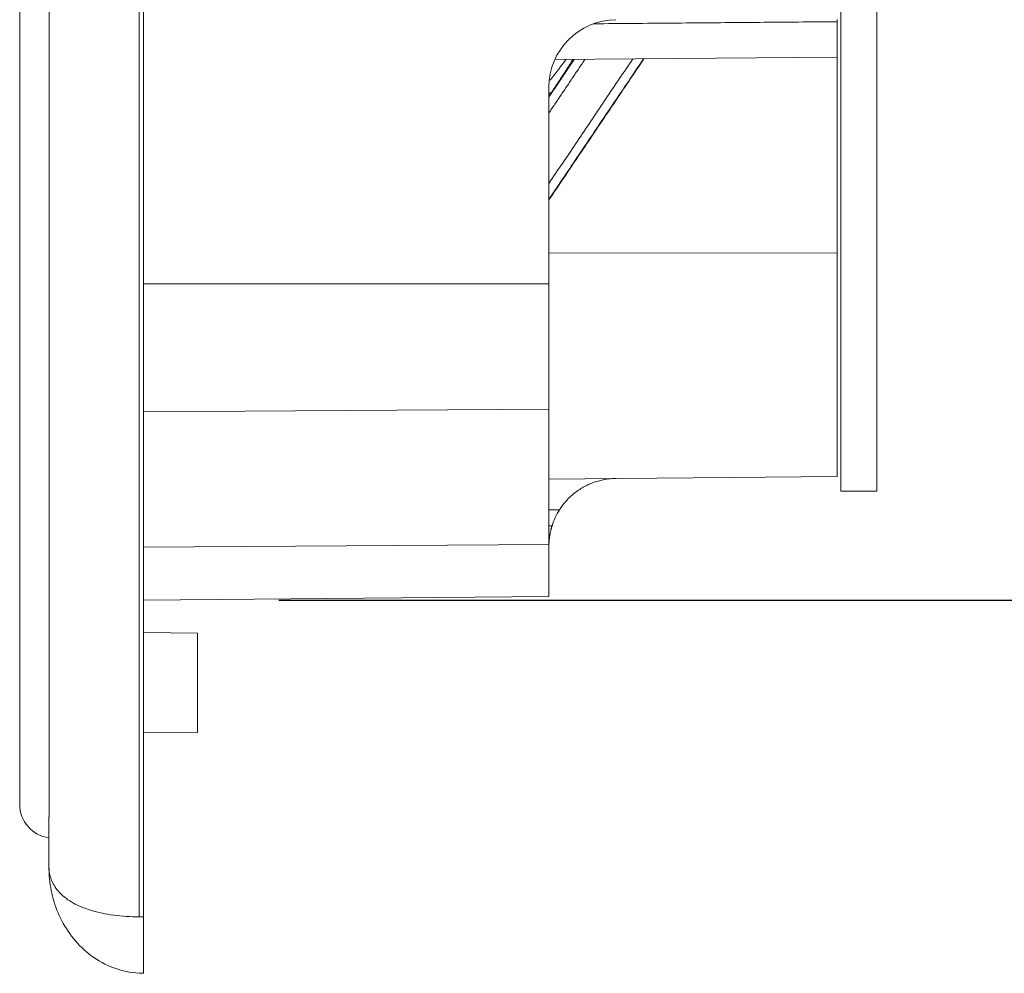
# Model space of a CAD drawing. Units: millimetres. Extents: x 61 to 584, y 28 to 838.
# Drawn here: x 489 to 533, y 338 to 380 of the extents above; entities that cross this region are included whole.
import ezdxf

# ---------------------------------------------------------------- set-up
doc = ezdxf.new("R2010")
doc.units = ezdxf.units.MM
doc.header["$LTSCALE"] = 12
doc.layers.add('1', color=7, linetype='Continuous')
doc.styles.add('dims', font='swiss.ttf')
doc.dimstyles.get("Standard").update_dxf_attribs({"dimtxt": 7.5, "dimasz": 7.5, "dimexe": 4.5, "dimexo": 6, "dimgap": 3.75, "dimtad": 1, "dimdec": 4, "dimzin": 0, "dimdsep": 46, "dimtxsty": 'dims', "dimcen": 0.09, "dimadec": 0, "dimazin": 0, "dimtfac": 1, "dimtdec": 4, "dimtofl": 0, "dimtmove": 0, "dimatfit": 3, "dimfxl": 0, "dimtolj": 1, "dimtzin": 0, "dimarcsym": 0})

# ---------------------------------------------------------------- blocks, each defined once
blk = doc.blocks.new('*D5')
at = {"color": 0, "lineweight": -2}
for p, q in [((500.456, 543.946), (576.396, 543.946)), ((571.896, 361.774), (571.896, 536.446)), ((500.456, 354.274), (576.396, 354.274))]:
    blk.add_line(p, q, dxfattribs=at)
at = {"color": 0, "lineweight": 18}
for points in [[(570.646, 536.446), (573.146, 536.446), (571.896, 543.946)], [(570.646, 361.774), (573.146, 361.774), (571.896, 354.274)]]:
    blk.add_solid(points, dxfattribs=at)
at = {"layer": 'Defpoints', "color": 0, "lineweight": 18}
for p in [(494.456, 543.946), (571.896, 543.946), (494.456, 354.274)]:
    blk.add_point(p, dxfattribs=at)
at = {"color": 0, "lineweight": 18, "insert": (564.291, 449.11), "char_height": 7.5, "attachment_point": 5, "rotation": 90, "style": 'dims'}
blk.add_mtext('\\A1;189.7', dxfattribs=at)

msp = doc.modelspace()

# ---------------------------------------------------------------- linework, layer by layer
at = {"lineweight": 18}
msp.add_arc((490.45557, 345.20976), 1.5, 180, 262.337744, dxfattribs=at)
at = {"layer": '1', "color": 7, "linetype": 'Continuous', "lineweight": 18}
for p, q in [((494.45557, 558.00976), (494.45557, 340.20976)), ((488.95557, 553.00976), (488.95557, 345.20976)), ((490.25973, 552.81544), (490.25973, 345.40408)), ((527.01768, 391.25119), (527.01768, 359.10976)), ((525.41768, 383.60925), (525.41768, 359.10976)), ((525.25557, 378.37855), (525.25557, 379.95424)), ((512.71761, 378.26913), (525.25557, 378.37855)), ((525.25557, 378.37865), (525.25557, 369.67661)), ((512.45557, 377.04291), (512.45557, 368.32281)), ((525.25557, 369.67661), (525.25557, 359.76292)), ((512.45557, 368.32281), (512.45557, 362.74988)), ((512.45557, 362.74988), (512.45557, 356.73947)), ((512.45588, 359.65121), (525.25557, 359.76292)), ((525.41768, 359.10976), (527.01768, 359.10976)), ((512.45557, 356.73947), (512.45557, 354.43109)), ((494.45557, 354.274), (512.45557, 354.43109)), ((496.85557, 352.81613), (494.45557, 352.83707)), ((496.85557, 350.60976), (496.85557, 352.81613)), ((496.85557, 348.4034), (496.85557, 350.60976)), ((494.45557, 348.38245), (496.85557, 348.4034)), ((490.2599, 345.40408), (490.25973, 345.40408)), ((490.25557, 344.29003), (490.25557, 344.28962)), ((490.25557, 344.28962), (490.25557, 342.40976)), ((494.45557, 340.20976), (494.45557, 337.70976))]:
    msp.add_line(p, q, dxfattribs=at)
at = {"layer": '1', "color": 7, "linetype": 'Continuous', "lineweight": 13}
for p, q in [((490.2599, 552.81544), (490.2599, 345.40408)), ((512.45529, 369.69944), (525.25557, 369.67661)), ((494.45557, 368.32281), (512.45557, 368.32281)), ((494.45557, 362.6388), (512.45557, 362.74988)), ((512.92572, 358.28968), (512.45546, 358.28558)), ((512.45548, 357.57798), (512.59371, 357.57713)), ((494.45557, 356.6284), (512.45557, 356.73947))]:
    msp.add_line(p, q, dxfattribs=at)
at = {"layer": '1', "color": 7, "linetype": 'Continuous', "lineweight": 18}
for points in [[(494.2558, 449.10976), (494.2558, 340.21154)], [(525.25557, 380.04622), (525.25557, 380.04141), (525.25557, 380.03649), (525.25557, 380.03143), (525.25557, 380.02625), (525.25557, 380.02095), (525.25557, 380.01552), (525.25557, 380.00996), (525.25557, 380.00428), (525.25557, 379.99847), (525.25557, 379.99254), (525.25557, 379.98648), (525.25557, 379.98029), (525.25557, 379.97397), (525.25557, 379.96752), (525.25557, 379.96094), (525.25557, 379.95424)], [(512.45564, 372.03906), (512.53997, 372.16433), (512.6243, 372.2896), (512.70863, 372.41487), (512.79295, 372.54014), (512.87728, 372.66541), (512.96161, 372.79068), (513.04593, 372.91596), (513.13026, 373.04123), (513.21458, 373.1665), (513.2989, 373.29178), (513.38323, 373.41705), (513.46755, 373.54232), (513.55187, 373.6676), (513.63619, 373.79287), (513.72051, 373.91815), (513.80483, 374.04342), (513.88915, 374.1687), (513.97347, 374.29398), (514.05779, 374.41925), (514.1421, 374.54453), (514.22642, 374.66981), (514.31074, 374.79509), (514.39505, 374.92037), (514.47937, 375.04565), (514.56368, 375.17093), (514.64799, 375.29621), (514.7323, 375.42149), (514.81662, 375.54677), (514.90093, 375.67205), (514.98524, 375.79733), (515.06955, 375.92262), (515.15386, 376.0479), (515.23816, 376.17318), (515.32247, 376.29847), (515.40678, 376.42375), (515.49108, 376.54904), (515.57539, 376.67432), (515.65969, 376.79961), (515.74399, 376.9249), (515.8283, 377.05018), (515.9126, 377.17547), (515.9969, 377.30076), (516.0812, 377.42605), (516.1655, 377.55134), (516.2498, 377.67663), (516.33409, 377.80192), (516.41839, 377.92721), (516.50269, 378.0525), (516.58698, 378.17779), (516.67128, 378.30309)], [(515.42939, 359.67716), (515.37218, 359.67612), (515.31509, 359.67399), (515.25813, 359.67077), (515.20131, 359.66648), (515.1446, 359.66112), (515.088, 359.65467), (515.0315, 359.64716), (514.9751, 359.63856), (514.91879, 359.62887), (514.86255, 359.61809), (514.80638, 359.6062), (514.75027, 359.59319), (514.69421, 359.57906), (514.63819, 359.56378), (514.58221, 359.54734), (514.52624, 359.52971), (514.47029, 359.51087), (514.41455, 359.49086), (514.35914, 359.46974), (514.30406, 359.44749), (514.24931, 359.42409), (514.19487, 359.39954), (514.14074, 359.37381), (514.08691, 359.34688), (514.03338, 359.31875), (513.98014, 359.28939), (513.92718, 359.25875), (513.87449, 359.22682), (513.82206, 359.19355), (513.76989, 359.15891), (513.71817, 359.12298), (513.66719, 359.08595), (513.61696, 359.04783), (513.56746, 359.00859), (513.51869, 358.96824), (513.47066, 358.92675), (513.42336, 358.88411), (513.37679, 358.8403), (513.33097, 358.79531), (513.28633, 358.74957), (513.2431, 358.70335), (513.20126, 358.65669), (513.16081, 358.60965), (513.12174, 358.56228), (513.08407, 358.51467), (513.04821, 358.46743), (513.01449, 358.42116), (512.98285, 358.37599), (512.95326, 358.3321), (512.92572, 358.28968)], [(512.45557, 356.67728), (512.45561, 356.69307), (512.45574, 356.70896), (512.45595, 356.72494), (512.45624, 356.74101), (512.45663, 356.75718), (512.45711, 356.77344), (512.45767, 356.7898), (512.45833, 356.80624), (512.45909, 356.82278), (512.45994, 356.83941), (512.46089, 356.85613), (512.46194, 356.87295), (512.4631, 356.88985), (512.46435, 356.90685), (512.46571, 356.92394), (512.46718, 356.94112), (512.46876, 356.95838), (512.47044, 356.97574), (512.47224, 356.99319), (512.47415, 357.01072), (512.47618, 357.02835), (512.47832, 357.04606), (512.48058, 357.06387), (512.48296, 357.08176), (512.48547, 357.09974), (512.48809, 357.1178), (512.49084, 357.13596), (512.49372, 357.1542), (512.49673, 357.17253), (512.49987, 357.19094), (512.50315, 357.20945), (512.50656, 357.22804), (512.51011, 357.24671), (512.5138, 357.26547), (512.51763, 357.28432), (512.5216, 357.30325), (512.52573, 357.32227), (512.53, 357.34137), (512.53442, 357.36056), (512.53899, 357.37983), (512.54372, 357.39918), (512.54861, 357.41862), (512.55366, 357.43814), (512.55887, 357.45775), (512.56425, 357.47744), (512.56979, 357.49721), (512.57551, 357.51707), (512.5814, 357.53701), (512.58746, 357.55703), (512.59371, 357.57713)], [(490.2599, 345.40408), (490.2599, 345.38103), (490.25988, 345.35801), (490.25987, 345.33502), (490.25984, 345.31206), (490.25981, 345.28913), (490.25977, 345.26623), (490.25973, 345.24336), (490.25968, 345.22052), (490.25962, 345.19771), (490.25956, 345.17492), (490.25949, 345.15217), (490.25942, 345.12945), (490.25934, 345.10676), (490.25925, 345.08409), (490.25916, 345.06146), (490.25906, 345.03886), (490.25896, 345.01628), (490.25886, 344.99373), (490.25875, 344.97122), (490.25863, 344.94873), (490.25852, 344.92627), (490.2584, 344.90384), (490.25828, 344.88144), (490.25815, 344.85907), (490.25803, 344.83672), (490.2579, 344.81441), (490.25777, 344.79212), (490.25764, 344.76987), (490.2575, 344.74764), (490.25737, 344.72544), (490.25724, 344.70328), (490.25711, 344.68114), (490.25698, 344.65903), (490.25686, 344.63694), (490.25673, 344.61489), (490.25661, 344.59287), (490.2565, 344.57087), (490.25638, 344.54891), (490.25627, 344.52698), (490.25617, 344.50507), (490.25607, 344.48319), (490.25598, 344.46135), (490.2559, 344.43953), (490.25582, 344.41774), (490.25576, 344.39598), (490.2557, 344.37425), (490.25565, 344.35256), (490.25561, 344.33092), (490.25559, 344.30935), (490.25557, 344.28787)], [(494.25573, 337.71509), (494.11114, 337.72559), (493.96773, 337.74157), (493.82548, 337.76295), (493.68438, 337.78967), (493.54443, 337.82169), (493.40561, 337.85899), (493.26794, 337.90158), (493.13194, 337.94927), (492.99849, 338.00166), (492.86758, 338.05865), (492.73917, 338.12014), (492.61323, 338.18607), (492.48974, 338.25638), (492.3687, 338.33099), (492.25075, 338.40946), (492.13611, 338.49148), (492.0247, 338.57698), (491.91648, 338.66588), (491.8114, 338.7581), (491.70984, 338.8532), (491.61218, 338.95063), (491.51829, 339.05031), (491.42807, 339.15215), (491.34142, 339.2561), (491.25825, 339.3621), (491.1785, 339.47009), (491.1021, 339.58005), (491.02899, 339.69193), (490.95915, 339.80571), (490.89252, 339.92138), (490.82922, 340.03865), (490.7695, 340.15692), (490.71328, 340.27614), (490.66049, 340.39629), (490.61107, 340.51735), (490.56494, 340.63932), (490.52208, 340.76219), (490.48244, 340.88596), (490.44599, 341.01063), (490.41274, 341.13604), (490.38275, 341.2619), (490.35598, 341.38818), (490.3324, 341.51488), (490.31199, 341.64201), (490.29472, 341.76953), (490.28062, 341.89727), (490.26965, 342.02522), (490.26183, 342.15334), (490.25713, 342.28157), (490.25557, 342.40976)], [(490.2599, 342.19645), (490.2599, 342.19653), (490.25989, 342.19676), (490.25987, 342.19714), (490.25985, 342.19768), (490.25982, 342.19837), (490.25979, 342.19921), (490.25975, 342.2002), (490.2597, 342.20134), (490.25965, 342.20263), (490.25959, 342.20407), (490.25953, 342.20567), (490.25947, 342.20741), (490.25939, 342.20929), (490.25932, 342.21133), (490.25923, 342.21352), (490.25915, 342.21585), (490.25906, 342.21833), (490.25896, 342.22096), (490.25886, 342.22374), (490.25876, 342.22666), (490.25865, 342.22974), (490.25854, 342.23295), (490.25843, 342.23632), (490.25832, 342.23983), (490.2582, 342.24349), (490.25808, 342.2473), (490.25796, 342.25125), (490.25784, 342.25535), (490.25772, 342.2596), (490.25759, 342.26399), (490.25747, 342.26853), (490.25734, 342.27321), (490.25722, 342.27805), (490.2571, 342.28303), (490.25698, 342.28816), (490.25686, 342.29343), (490.25674, 342.29886), (490.25663, 342.30443), (490.25651, 342.31015), (490.25641, 342.31601), (490.2563, 342.32203), (490.2562, 342.32819), (490.25611, 342.33451), (490.25602, 342.34097), (490.25594, 342.34758), (490.25586, 342.35435), (490.2558, 342.36126), (490.25573, 342.36833), (490.25568, 342.37555), (490.25564, 342.38291)], [(494.45557, 337.70976), (494.45157, 337.70976), (494.44758, 337.70977), (494.44358, 337.70979), (494.43958, 337.70981), (494.43559, 337.70983), (494.43159, 337.70986), (494.42759, 337.7099), (494.4236, 337.70994), (494.4196, 337.70998), (494.41561, 337.71004), (494.41161, 337.71009), (494.40761, 337.71016), (494.40362, 337.71023), (494.39962, 337.7103), (494.39562, 337.71038), (494.39163, 337.71046), (494.38763, 337.71055), (494.38364, 337.71065), (494.37964, 337.71075), (494.37564, 337.71086), (494.37165, 337.71097), (494.36765, 337.71109), (494.36366, 337.71121), (494.35966, 337.71134), (494.35567, 337.71148), (494.35167, 337.71162), (494.34768, 337.71176), (494.34368, 337.71191), (494.33969, 337.71207), (494.33569, 337.71223), (494.3317, 337.7124), (494.3277, 337.71257), (494.32371, 337.71275), (494.31971, 337.71293), (494.31572, 337.71312), (494.31173, 337.71332), (494.30773, 337.71352), (494.30374, 337.71372), (494.29975, 337.71393), (494.29575, 337.71415), (494.29176, 337.71437), (494.28777, 337.7146), (494.28378, 337.71483), (494.27978, 337.71507), (494.27579, 337.71531), (494.2718, 337.71556), (494.26781, 337.71582), (494.26382, 337.71608), (494.25982, 337.71634), (494.25583, 337.71662)]]:
    msp.add_lwpolyline(points, dxfattribs=at)
at = {"layer": '1', "color": 7, "linetype": 'Continuous', "lineweight": 13}
for points in [[(525.25557, 379.95424), (525.03954, 379.95239), (524.82351, 379.95055), (524.60747, 379.9487), (524.39144, 379.94686), (524.17541, 379.94501), (523.95938, 379.94317), (523.74335, 379.94132), (523.52731, 379.93948), (523.31128, 379.93764), (523.09525, 379.93579), (522.87922, 379.93395), (522.66318, 379.9321), (522.44715, 379.93026), (522.23112, 379.92841), (522.01509, 379.92657), (521.79906, 379.92472), (521.58302, 379.92288), (521.36699, 379.92103), (521.15096, 379.91919), (520.93493, 379.91734), (520.71889, 379.9155), (520.50286, 379.91365), (520.28683, 379.91181), (520.0708, 379.90997), (519.85477, 379.90812), (519.63873, 379.90628), (519.4227, 379.90443), (519.20667, 379.90259), (518.99064, 379.90074), (518.7746, 379.8989), (518.55857, 379.89705), (518.34254, 379.89521), (518.12651, 379.89336), (517.91048, 379.89152), (517.69444, 379.88967), (517.47841, 379.88783), (517.26238, 379.88598), (517.04635, 379.88414), (516.83031, 379.88229), (516.61428, 379.88045), (516.39825, 379.8786), (516.18222, 379.87676), (515.96619, 379.87491), (515.75015, 379.87307), (515.53412, 379.87122), (515.31809, 379.86937), (515.10206, 379.86753), (514.88602, 379.86568), (514.66999, 379.86384), (514.45396, 379.86199)], [(516.65358, 378.30333), (516.56964, 378.17867), (516.48569, 378.05402), (516.40175, 377.92937), (516.3178, 377.80472), (516.23386, 377.68007), (516.14991, 377.55541), (516.06596, 377.43076), (515.98201, 377.30611), (515.89807, 377.18146), (515.81412, 377.05681), (515.73017, 376.93216), (515.64622, 376.80751), (515.56227, 376.68286), (515.47832, 376.55822), (515.39436, 376.43357), (515.31041, 376.30892), (515.22646, 376.18427), (515.14251, 376.05963), (515.05855, 375.93498), (514.9746, 375.81033), (514.89065, 375.68569), (514.80669, 375.56104), (514.72274, 375.43639), (514.63878, 375.31175), (514.55482, 375.1871), (514.47087, 375.06246), (514.38691, 374.93781), (514.30295, 374.81317), (514.21899, 374.68853), (514.13504, 374.56388), (514.05108, 374.43924), (513.96712, 374.3146), (513.88316, 374.18995), (513.7992, 374.06531), (513.71524, 373.94067), (513.63128, 373.81603), (513.54732, 373.69138), (513.46336, 373.56674), (513.37939, 373.4421), (513.29543, 373.31746), (513.21147, 373.19282), (513.1275, 373.06818), (513.04354, 372.94354), (512.95958, 372.8189), (512.87561, 372.69426), (512.79165, 372.56962), (512.70768, 372.44498), (512.62372, 372.32034), (512.53975, 372.19571), (512.45579, 372.07107)], [(512.45595, 372.77643), (512.53035, 372.88687), (512.60475, 372.99731), (512.67915, 373.10776), (512.75356, 373.2182), (512.82796, 373.32865), (512.90236, 373.43909), (512.97676, 373.54953), (513.05116, 373.65998), (513.12556, 373.77042), (513.19996, 373.88087), (513.27436, 373.99131), (513.34876, 374.10176), (513.42315, 374.2122), (513.49755, 374.32265), (513.57195, 374.43309), (513.64635, 374.54354), (513.72075, 374.65399), (513.79514, 374.76443), (513.86954, 374.87488), (513.94393, 374.98532), (514.01833, 375.09577), (514.09273, 375.20622), (514.16712, 375.31667), (514.24152, 375.42711), (514.31591, 375.53756), (514.39031, 375.64801), (514.4647, 375.75846), (514.53909, 375.86891), (514.61349, 375.97936), (514.68788, 376.08981), (514.76227, 376.20026), (514.83666, 376.31071), (514.91106, 376.42115), (514.98545, 376.53161), (515.05984, 376.64206), (515.13423, 376.75251), (515.20862, 376.86296), (515.28301, 376.97341), (515.3574, 377.08386), (515.43179, 377.19431), (515.50618, 377.30476), (515.58057, 377.41522), (515.65495, 377.52567), (515.72934, 377.63612), (515.80373, 377.74657), (515.87811, 377.85703), (515.9525, 377.96748), (516.02689, 378.07793), (516.10127, 378.18839), (516.17566, 378.29884)], [(512.45628, 376.60982), (512.4787, 376.64315), (512.50112, 376.67647), (512.52354, 376.7098), (512.54596, 376.74312), (512.56838, 376.77645), (512.5908, 376.80977), (512.61322, 376.84309), (512.63565, 376.87642), (512.65807, 376.90974), (512.68049, 376.94307), (512.70291, 376.97639), (512.72533, 377.00972), (512.74775, 377.04304), (512.77017, 377.07637), (512.79259, 377.10969), (512.81501, 377.14302), (512.83743, 377.17634), (512.85985, 377.20967), (512.88227, 377.24299), (512.90469, 377.27632), (512.92711, 377.30964), (512.94953, 377.34297), (512.97194, 377.37629), (512.99436, 377.40962), (513.01678, 377.44294), (513.0392, 377.47627), (513.06162, 377.50959), (513.08404, 377.54292), (513.10646, 377.57624), (513.12888, 377.60957), (513.1513, 377.64289), (513.17372, 377.67622), (513.19614, 377.70954), (513.21856, 377.74287), (513.24098, 377.77619), (513.26339, 377.80952), (513.28581, 377.84285), (513.30823, 377.87617), (513.33065, 377.9095), (513.35307, 377.94282), (513.37549, 377.97615), (513.39791, 378.00947), (513.42032, 378.0428), (513.44274, 378.07613), (513.46516, 378.10945), (513.48758, 378.14278), (513.51, 378.1761), (513.53242, 378.20943), (513.55483, 378.24276), (513.57725, 378.27608)], [(514.05359, 378.27878), (514.02169, 378.23135), (513.98978, 378.18391), (513.95788, 378.13648), (513.92597, 378.08905), (513.89407, 378.04162), (513.86216, 377.99419), (513.83026, 377.94676), (513.79835, 377.89933), (513.76645, 377.8519), (513.73454, 377.80447), (513.70264, 377.75704), (513.67073, 377.70961), (513.63883, 377.66218), (513.60692, 377.61475), (513.57501, 377.56732), (513.54311, 377.51989), (513.5112, 377.47246), (513.4793, 377.42503), (513.44739, 377.3776), (513.41548, 377.33017), (513.38358, 377.28274), (513.35167, 377.23531), (513.31976, 377.18788), (513.28786, 377.14045), (513.25595, 377.09302), (513.22404, 377.04559), (513.19213, 376.99816), (513.16023, 376.95073), (513.12832, 376.9033), (513.09641, 376.85588), (513.0645, 376.80845), (513.03259, 376.76102), (513.00069, 376.71359), (512.96878, 376.66616), (512.93687, 376.61873), (512.90496, 376.5713), (512.87305, 376.52388), (512.84114, 376.47645), (512.80923, 376.42902), (512.77733, 376.38159), (512.74542, 376.33416), (512.71351, 376.28674), (512.6816, 376.23931), (512.64969, 376.19188), (512.61778, 376.14445), (512.58587, 376.09703), (512.55396, 376.0496), (512.52205, 376.00217), (512.49014, 375.95474), (512.45823, 375.90732)], [(512.50384, 377.35532), (512.51905, 377.3745), (512.53424, 377.39368), (512.54941, 377.41283), (512.56454, 377.43197), (512.57964, 377.4511), (512.59472, 377.47021), (512.60977, 377.4893), (512.62479, 377.50838), (512.63977, 377.52745), (512.65473, 377.54649), (512.66966, 377.56552), (512.68456, 377.58454), (512.69943, 377.60354), (512.71427, 377.62252), (512.72908, 377.64149), (512.74386, 377.66045), (512.75861, 377.67938), (512.77333, 377.6983), (512.78801, 377.7172), (512.80266, 377.73609), (512.81728, 377.75496), (512.83187, 377.77381), (512.84643, 377.79266), (512.86095, 377.81148), (512.87543, 377.83028), (512.88986, 377.84903), (512.90421, 377.86771), (512.91848, 377.88632), (512.93268, 377.90486), (512.94679, 377.92333), (512.96083, 377.94172), (512.97479, 377.96003), (512.98867, 377.97828), (513.00247, 377.99645), (513.01619, 378.01454), (513.02982, 378.03256), (513.04338, 378.0505), (513.05685, 378.06837), (513.07024, 378.08616), (513.08354, 378.10387), (513.09676, 378.12151), (513.1099, 378.13906), (513.12294, 378.15654), (513.1359, 378.17394), (513.14877, 378.19126), (513.16156, 378.2085), (513.17425, 378.22566), (513.18685, 378.24273), (513.19936, 378.25973), (513.21178, 378.27664)], [(513.51702, 378.28032), (513.50038, 378.25325), (513.48356, 378.22598), (513.46656, 378.19852), (513.4494, 378.17086), (513.43207, 378.143), (513.41456, 378.11496), (513.39689, 378.08672), (513.37906, 378.05829), (513.36106, 378.02967), (513.34291, 378.00086), (513.32459, 377.97187), (513.30611, 377.94269), (513.28747, 377.91333), (513.26868, 377.88378), (513.24973, 377.85405), (513.23062, 377.82413), (513.21135, 377.79402), (513.19194, 377.76375), (513.17244, 377.7334), (513.15287, 377.70298), (513.13322, 377.67252), (513.11352, 377.64201), (513.09374, 377.61145), (513.0739, 377.58084), (513.05399, 377.55018), (513.03403, 377.51948), (513.01399, 377.48872), (512.9939, 377.45792), (512.97375, 377.42708), (512.95353, 377.39618), (512.93325, 377.36524), (512.91292, 377.33425), (512.89252, 377.30321), (512.87206, 377.27213), (512.85155, 377.241), (512.83097, 377.20982), (512.81034, 377.1786), (512.78965, 377.14734), (512.7689, 377.11602), (512.7481, 377.08467), (512.72723, 377.05326), (512.70631, 377.02181), (512.68534, 376.99032), (512.6643, 376.95877), (512.64321, 376.92718), (512.62206, 376.89555), (512.60085, 376.86387), (512.57959, 376.83214), (512.55826, 376.80036), (512.53688, 376.76854)], [(512.53688, 376.76854), (512.53526, 376.76612), (512.53363, 376.7637), (512.532, 376.76128), (512.53038, 376.75887), (512.52875, 376.75645), (512.52712, 376.75403), (512.5255, 376.75161), (512.52387, 376.74919), (512.52224, 376.74677), (512.52062, 376.74435), (512.51899, 376.74193), (512.51737, 376.73951), (512.51574, 376.73709), (512.51411, 376.73467), (512.51249, 376.73225), (512.51086, 376.72983), (512.50923, 376.72742), (512.50761, 376.725), (512.50598, 376.72258), (512.50435, 376.72016), (512.50273, 376.71774), (512.5011, 376.71532), (512.49947, 376.7129), (512.49785, 376.71048), (512.49622, 376.70806), (512.4946, 376.70564), (512.49297, 376.70322), (512.49134, 376.7008), (512.48972, 376.69838), (512.48809, 376.69597), (512.48646, 376.69355), (512.48484, 376.69113), (512.48321, 376.68871), (512.48158, 376.68629), (512.47996, 376.68387), (512.47833, 376.68145), (512.4767, 376.67903), (512.47508, 376.67661), (512.47345, 376.67419), (512.47183, 376.67177), (512.4702, 376.66935), (512.46857, 376.66693), (512.46695, 376.66452), (512.46532, 376.6621), (512.46369, 376.65968), (512.46207, 376.65726), (512.46044, 376.65484), (512.45881, 376.65242), (512.45719, 376.65), (512.45556, 376.64758)], [(490.25557, 342.40976), (490.25713, 342.34252), (490.26181, 342.27541), (490.2696, 342.20851), (490.28049, 342.14182), (490.2945, 342.07537), (490.31163, 342.00918), (490.33191, 341.94328), (490.35537, 341.87768), (490.38206, 341.81241), (490.41201, 341.74751), (490.44515, 341.68323), (490.48146, 341.61969), (490.52096, 341.5569), (490.56369, 341.4949), (490.60968, 341.43369), (490.65899, 341.37332), (490.71167, 341.31379), (490.76779, 341.25515), (490.82744, 341.19742), (490.89069, 341.14064), (490.95729, 341.08513), (491.02711, 341.03104), (491.1002, 340.97838), (491.17659, 340.92718), (491.25634, 340.87744), (491.3395, 340.82918), (491.42615, 340.78242), (491.51639, 340.73719), (491.61029, 340.69349), (491.70796, 340.65136), (491.80955, 340.6108), (491.91467, 340.57204), (492.02294, 340.53523), (492.1344, 340.50036), (492.2491, 340.46741), (492.36712, 340.43639), (492.48823, 340.40734), (492.61181, 340.38039), (492.73784, 340.35551), (492.86635, 340.33264), (492.99736, 340.31176), (493.13091, 340.29283), (493.26702, 340.27583), (493.40481, 340.26084), (493.54375, 340.24785), (493.68383, 340.23682), (493.82506, 340.2277), (493.96744, 340.22045), (494.11099, 340.21506), (494.25571, 340.21154)], [(494.25581, 340.21154), (494.2598, 340.21151), (494.26379, 340.21147), (494.26779, 340.21143), (494.27178, 340.2114), (494.27577, 340.21136), (494.27976, 340.21133), (494.28376, 340.21129), (494.28775, 340.21126), (494.29174, 340.21122), (494.29573, 340.21119), (494.29973, 340.21115), (494.30372, 340.21111), (494.30772, 340.21108), (494.31171, 340.21104), (494.3157, 340.21101), (494.3197, 340.21097), (494.32369, 340.21094), (494.32769, 340.2109), (494.33168, 340.21087), (494.33568, 340.21083), (494.33967, 340.21079), (494.34367, 340.21076), (494.34766, 340.21072), (494.35166, 340.21069), (494.35565, 340.21065), (494.35965, 340.21062), (494.36365, 340.21058), (494.36764, 340.21054), (494.37164, 340.21051), (494.37563, 340.21047), (494.37963, 340.21044), (494.38363, 340.2104), (494.38762, 340.21037), (494.39162, 340.21033), (494.39562, 340.2103), (494.39961, 340.21026), (494.40361, 340.21022), (494.40761, 340.21019), (494.4116, 340.21015), (494.4156, 340.21012), (494.4196, 340.21008), (494.42359, 340.21005), (494.42759, 340.21001), (494.43159, 340.20998), (494.43559, 340.20994), (494.43958, 340.2099), (494.44358, 340.20987), (494.44758, 340.20983), (494.45157, 340.2098), (494.45557, 340.20976)]]:
    msp.add_lwpolyline(points, dxfattribs=at)
at = {"layer": '1', "color": 7, "linetype": 'Continuous', "lineweight": 18}
for centre, start, end in [((515.45557, 377.04291), 90.5, 180), ((515.45557, 356.67728), 147.48858, 162.545369)]:
    msp.add_arc(centre, 3, start, end, dxfattribs=at)
at = {"layer": '1', "color": 7, "linetype": 'Continuous', "lineweight": 13}
msp.add_ellipse((512.20527, 376.99124), major_axis=(0.33195, -0.22317), ratio=0.009738, start_param=0.05217825, end_param=0.72318572, dxfattribs=at)

# ---------------------------------------------------------------- dimensions: what is measured, and where the dimension line sits
at = {"lineweight": 18}
dim = msp.add_linear_dim(base=(571.89574, 543.94552), p1=(494.45557, 354.274), p2=(494.45557, 543.94552), angle=90, text='189.7', dimstyle='Standard', dxfattribs=at)
dim.commit()
dim.dimension.update_dxf_attribs({"geometry": '*D5', "text_midpoint": (564.29136, 449.10976)})

doc.saveas('drawing.dxf')
